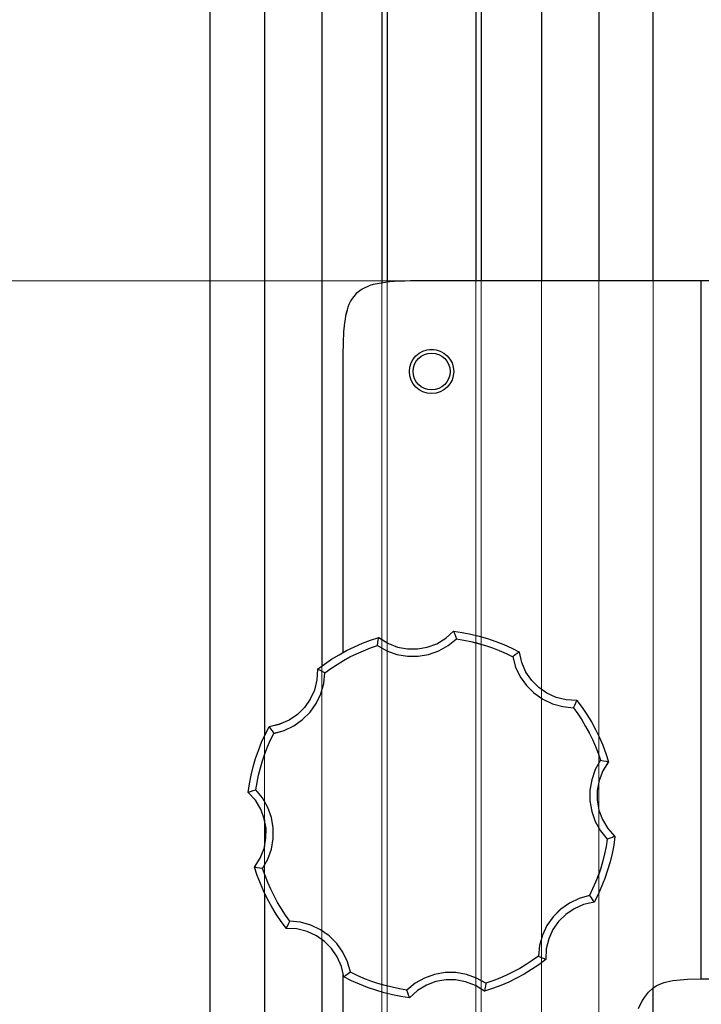
# Model space of a CAD drawing. Units: millimetres. Extents: x 579 to 595.2, y 373.6 to 384.5.
# Drawn here: x 583.8 to 584.1, y 379.6 to 380.1 of the extents above; entities that cross this region are included whole.
import ezdxf

# ---------------------------------------------------------------- set-up
doc = ezdxf.new("R2010")
doc.units = ezdxf.units.MM
doc.layers.add('PDF _Геометрия', color=7, linetype='Continuous')

msp = doc.modelspace()

# ---------------------------------------------------------------- linework, layer by layer
at = {"layer": 'PDF _Геометрия', "lineweight": 18}
for points in [[(583.8627, 382.79478), (583.8627, 376.49557), (583.8627, 382.79478)], [(583.8627, 382.79478), (583.8627, 376.49557), (583.8627, 382.79478)], [(583.97294, 379.98358), (583.63908, 379.98358)], [(583.99256, 379.79676), (583.99256, 379.79676)], [(583.99256, 379.79676), (583.99256, 379.79676)], [(583.95267, 379.79335), (583.95267, 379.79335)], [(583.95267, 379.79335), (583.95267, 379.79335)], [(584.02761, 379.78562), (584.02761, 379.78562)], [(584.02761, 379.78562), (584.02761, 379.78562)], [(583.92002, 379.77644), (583.92002, 379.77644)], [(583.92002, 379.77644), (583.92002, 379.77644)], [(584.05822, 379.75983), (584.05822, 379.75983)], [(584.05822, 379.75983), (584.05822, 379.75983)], [(583.89422, 379.74583), (583.89422, 379.74583)], [(583.89422, 379.74583), (583.89422, 379.74583)], [(584.07513, 379.72718), (584.07513, 379.72718)], [(584.07513, 379.72718), (584.07513, 379.72718)], [(583.88309, 379.71079), (583.88309, 379.71079)], [(583.88309, 379.71079), (583.88309, 379.71079)], [(584.07854, 379.68729), (584.07854, 379.68729)], [(584.07854, 379.68729), (584.07854, 379.68729)], [(583.8865, 379.6709), (583.8865, 379.6709)], [(583.8865, 379.6709), (583.8865, 379.6709)], [(584.0674, 379.65225), (584.0674, 379.65225)], [(584.0674, 379.65225), (584.0674, 379.65225)], [(583.90341, 379.63825), (583.90341, 379.63825)], [(583.90341, 379.63825), (583.90341, 379.63825)], [(584.04161, 379.62163), (584.04161, 379.62163)], [(584.04161, 379.62163), (584.04161, 379.62163)], [(583.93357, 379.45386), (583.93357, 379.61444), (583.93357, 379.45386)], [(583.93402, 379.61244), (583.93402, 379.61244)], [(583.93402, 379.61244), (583.93402, 379.61244)], [(584.09111, 379.59559), (584.09212, 379.59778), (584.09317, 379.59975), (584.09422, 379.60149), (584.09636, 379.60423), (584.09873, 379.60638), (584.10053, 379.60755), (584.10251, 379.60853), (584.10472, 379.60935), (584.10618, 379.60975), (584.10775, 379.61012), (584.10944, 379.61042), (584.11125, 379.61069), (584.11717, 379.61117), (584.12451, 379.61134), (584.11717, 379.61117), (584.11125, 379.61069), (584.10944, 379.61042), (584.10775, 379.61012), (584.10618, 379.60975), (584.10472, 379.60935), (584.10251, 379.60853), (584.10053, 379.60755), (584.09873, 379.60638), (584.09636, 379.60423), (584.09422, 379.60149), (584.09317, 379.59975), (584.09212, 379.59778), (584.09111, 379.59559)], [(583.96907, 379.60132), (583.96907, 379.60132)], [(583.96907, 379.60132), (583.96907, 379.60132)], [(584.00895, 379.60472), (584.00895, 379.60472)], [(584.00895, 379.60472), (584.00895, 379.60472)]]:
    msp.add_lwpolyline(points, dxfattribs=at)
at = {"layer": 'PDF _Геометрия', "lineweight": 25}
for points in [[(583.8627, 382.79478), (583.8627, 376.49556)], [(583.89177, 381.75315), (583.89177, 379.74098)], [(583.92229, 381.7284), (583.92229, 379.77817)], [(584.09892, 379.98359), (584.09892, 381.70255)], [(584.06986, 381.62074), (584.06986, 379.98359)], [(584.03933, 381.52146), (584.03933, 379.98359)], [(583.95433, 381.51162), (583.95433, 379.98251)], [(583.9572, 381.51126), (583.9572, 379.98288)], [(584.00443, 381.51053), (584.00443, 379.98359)], [(584.00729, 381.51053), (584.00729, 379.98359)], [(584.09111, 379.59559), (584.09213, 379.59778), (584.09317, 379.59976), (584.09422, 379.60149), (584.09636, 379.60421), (584.09874, 379.60638), (584.10052, 379.60755), (584.10252, 379.60853), (584.10472, 379.60935), (584.10617, 379.60976), (584.10775, 379.61012), (584.10945, 379.61042), (584.11125, 379.61069), (584.11715, 379.61117), (584.12452, 379.61134), (584.12452, 379.98359), (583.97295, 379.98359), (583.96963, 379.98356), (583.96652, 379.98349), (583.96363, 379.98338), (583.96093, 379.98323), (583.95846, 379.98302), (583.95618, 379.98277), (583.95386, 379.98244), (583.95172, 379.98203), (583.94975, 379.98158), (583.94796, 379.98105), (583.94382, 379.97924), (583.94058, 379.97681), (583.9381, 379.97363), (583.9374, 379.97237), (583.93678, 379.97101), (583.93622, 379.96955), (583.93578, 379.96812), (583.93538, 379.96658), (583.935, 379.9649), (583.9347, 379.96312), (583.93442, 379.96121), (583.93395, 379.95641), (583.93367, 379.95074), (583.93357, 379.94421), (583.93357, 379.78538)], [(584.12456, 379.61134), (584.12733, 379.61134), (584.13003, 379.61134), (584.13258, 379.61134), (584.13495, 379.61134), (584.13706, 379.61134), (584.13886, 379.61134), (584.14031, 379.61134), (584.14136, 379.61134), (584.14202, 379.61134), (584.14224, 379.61134), (584.14224, 379.98359), (584.14202, 379.98359), (584.14136, 379.98359), (584.14029, 379.98359), (584.13885, 379.98359), (584.13704, 379.98359), (584.13493, 379.98359), (584.13256, 379.98359), (584.12999, 379.98359), (584.12728, 379.98359), (584.12452, 379.98359)], [(583.95193, 379.78909), (583.95217, 379.79065), (583.9524, 379.79202), (583.95252, 379.7926), (583.9526, 379.79302), (583.95265, 379.79327), (583.95267, 379.79335), (583.95749, 379.79031), (583.96267, 379.7883), (583.968, 379.78728), (583.97329, 379.78727), (583.9785, 379.78819), (583.98357, 379.79008), (583.98833, 379.79295), (583.99256, 379.79676), (583.9926, 379.79669), (583.9927, 379.79645), (583.99285, 379.79605), (583.99304, 379.79549), (583.99352, 379.79417), (583.99402, 379.79267)], [(583.99256, 379.79676), (583.99256, 379.79676)], [(583.99256, 379.79676), (583.99714, 379.7961), (584.00168, 379.79523), (584.00617, 379.79415), (584.01061, 379.79284), (584.01497, 379.79134), (584.01928, 379.78963), (584.02349, 379.78773), (584.02761, 379.78563)], [(583.92002, 379.77644), (583.92372, 379.77921), (583.92754, 379.7818), (583.9315, 379.78421), (583.93554, 379.78644), (583.93971, 379.78846), (583.94395, 379.7903), (583.94828, 379.79192), (583.95267, 379.79335)], [(583.95267, 379.79335), (583.95267, 379.79335)], [(584.05636, 379.75592), (584.05707, 379.75734), (584.05767, 379.75859), (584.05792, 379.75913), (584.0581, 379.75952), (584.0582, 379.75976), (584.05822, 379.75983), (584.05254, 379.76013), (584.04714, 379.76146), (584.04221, 379.76371), (584.03788, 379.76674), (584.03415, 379.77051), (584.0311, 379.77498), (584.02886, 379.78008), (584.02761, 379.78563), (584.02753, 379.78559), (584.02732, 379.78545), (584.02697, 379.78521), (584.02647, 379.78487), (584.02535, 379.78408), (584.02407, 379.78313)], [(584.02761, 379.78562), (584.02761, 379.78562)], [(583.92393, 379.77459), (583.92252, 379.7753), (583.92127, 379.7759), (583.92072, 379.77615), (583.92033, 379.77631), (583.9201, 379.77641), (583.92002, 379.77644), (583.91972, 379.77076), (583.91839, 379.76537), (583.91614, 379.76044), (583.9131, 379.7561), (583.90935, 379.75238), (583.90486, 379.74931), (583.89978, 379.74709), (583.89422, 379.74583), (583.89427, 379.74576), (583.8944, 379.74555), (583.89464, 379.74519), (583.89497, 379.7447), (583.89578, 379.74356), (583.89672, 379.74228)], [(583.92002, 379.77644), (583.92002, 379.77644)], [(584.05822, 379.75983), (584.06099, 379.75613), (584.06358, 379.7523), (584.06599, 379.74835), (584.06821, 379.7443), (584.07024, 379.74015), (584.07207, 379.7359), (584.07371, 379.73158), (584.07513, 379.72717)], [(584.05822, 379.75983), (584.05822, 379.75983)], [(583.8831, 379.71078), (583.88375, 379.71535), (583.88463, 379.7199), (583.88571, 379.7244), (583.887, 379.72883), (583.8885, 379.7332), (583.89021, 379.73751), (583.89213, 379.74171), (583.89422, 379.74583)], [(583.89422, 379.74583), (583.89422, 379.74583)], [(584.07086, 379.72792), (584.07243, 379.72767), (584.07379, 379.72744), (584.07438, 379.72734), (584.07481, 379.72726), (584.07504, 379.7272), (584.07513, 379.72717), (584.07208, 379.72237), (584.07007, 379.71719), (584.06907, 379.71185), (584.06904, 379.70656), (584.06996, 379.70135), (584.07186, 379.69627), (584.07472, 379.69152), (584.07853, 379.6873), (584.07846, 379.68726), (584.07822, 379.68716), (584.07782, 379.68701), (584.07727, 379.6868), (584.07596, 379.68634), (584.07445, 379.68584)], [(584.07513, 379.72718), (584.07513, 379.72718)], [(583.89077, 379.67016), (583.8892, 379.6704), (583.88783, 379.67063), (583.88724, 379.67074), (583.88682, 379.67083), (583.88658, 379.67087), (583.8865, 379.6709), (583.88953, 379.67571), (583.89156, 379.6809), (583.89256, 379.68621), (583.89258, 379.69151), (583.89167, 379.69671), (583.88977, 379.7018), (583.8869, 379.70656), (583.8831, 379.71078), (583.88317, 379.71083), (583.8834, 379.71091), (583.88381, 379.71106), (583.88436, 379.71127), (583.88567, 379.71173), (583.88717, 379.71224)], [(583.88309, 379.71079), (583.88309, 379.71079)], [(583.89177, 379.69612), (583.89177, 379.68201)], [(584.07853, 379.6873), (584.07788, 379.68271), (584.077, 379.67817), (584.07592, 379.67369), (584.07463, 379.66924), (584.07311, 379.66487), (584.07142, 379.66058), (584.0695, 379.65637), (584.0674, 379.65224)], [(584.07854, 379.68729), (584.07854, 379.68729)], [(583.8865, 379.6709), (583.8865, 379.6709)], [(583.9034, 379.63824), (583.90064, 379.64195), (583.89804, 379.64577), (583.89564, 379.64971), (583.89342, 379.65377), (583.89139, 379.65792), (583.88956, 379.66217), (583.88792, 379.66649), (583.8865, 379.6709)], [(583.89177, 379.6571), (583.89177, 376.82205)], [(584.0649, 379.65578), (584.06585, 379.65451), (584.06665, 379.65337), (584.06699, 379.65288), (584.06722, 379.65253), (584.06736, 379.65231), (584.0674, 379.65224), (584.06185, 379.65099), (584.05677, 379.64876), (584.05228, 379.6457), (584.04852, 379.64196), (584.04549, 379.63763), (584.04324, 379.6327), (584.0419, 379.62731), (584.04161, 379.62163), (584.04153, 379.62166), (584.04129, 379.62176), (584.0409, 379.62194), (584.04036, 379.62219), (584.03911, 379.62278), (584.0377, 379.62349)], [(584.0674, 379.65225), (584.0674, 379.65225)], [(583.93756, 379.61494), (583.93628, 379.61401), (583.93515, 379.6132), (583.93465, 379.61287), (583.93431, 379.61263), (583.9341, 379.61249), (583.93402, 379.61245), (583.93277, 379.61801), (583.93053, 379.62309), (583.92747, 379.62758), (583.92375, 379.63133), (583.91942, 379.63435), (583.91449, 379.63662), (583.90908, 379.63795), (583.9034, 379.63824), (583.90343, 379.63833), (583.90353, 379.63856), (583.90371, 379.63895), (583.90396, 379.63948), (583.90456, 379.64074), (583.90527, 379.64216)], [(583.90341, 379.63825), (583.90341, 379.63825)], [(583.92229, 379.63234), (583.92229, 376.84681)], [(584.04161, 379.62163), (584.0379, 379.61887), (584.03407, 379.61627), (584.03013, 379.61385), (584.02607, 379.61163), (584.02192, 379.6096), (584.01768, 379.60777), (584.01335, 379.60615), (584.00896, 379.60471)], [(584.04161, 379.62163), (584.04161, 379.62163)], [(583.93357, 379.61444), (583.93357, 379.45385)], [(583.96907, 379.60131), (583.96449, 379.60198), (583.95995, 379.60285), (583.95546, 379.60394), (583.95102, 379.60523), (583.94664, 379.60673), (583.94235, 379.60844), (583.93814, 379.61034), (583.93402, 379.61245)], [(583.93402, 379.61244), (583.93402, 379.61244)], [(584.0097, 379.60899), (584.00946, 379.60742), (584.00922, 379.60605), (584.00911, 379.60546), (584.00903, 379.60505), (584.00897, 379.6048), (584.00896, 379.60471), (584.00414, 379.60776), (583.99896, 379.60978), (583.99363, 379.61078), (583.98833, 379.61081), (583.98313, 379.60988), (583.97806, 379.60799), (583.97329, 379.60512), (583.96907, 379.60131), (583.96903, 379.6014), (583.96893, 379.60163), (583.96878, 379.60202), (583.96858, 379.60259), (583.96811, 379.6039), (583.96761, 379.6054)], [(584.09892, 376.86791), (584.09892, 379.60651)], [(583.96907, 379.60132), (583.96907, 379.60132)], [(584.00896, 379.60471), (584.00896, 379.60471)]]:
    msp.add_lwpolyline(points, dxfattribs=at)
at = {"layer": 'PDF _Геометрия', "lineweight": 18}
for points in [[(583.89177, 379.74097), (583.89177, 381.75315)], [(583.92229, 379.77817), (583.92229, 381.72839)], [(584.09892, 381.70256), (584.09892, 379.98358)], [(584.06986, 379.98358), (584.06986, 381.62074)], [(584.03933, 379.98358), (584.03933, 381.52147)], [(583.95434, 379.9825), (583.95434, 381.51161)], [(583.95719, 379.98289), (583.95719, 381.51126)], [(584.00444, 379.98358), (584.00444, 381.51054)], [(584.00729, 379.98358), (584.00729, 381.51054)], [(583.89177, 378.70278), (583.89177, 380.92828)], [(583.92229, 378.73999), (583.92229, 380.90353)], [(584.09892, 380.87768), (584.09892, 378.94539)], [(584.06986, 378.94539), (584.06986, 380.79587)], [(584.03933, 378.94539), (584.03933, 380.6966)], [(583.95434, 378.94432), (583.95434, 380.68675)], [(583.95719, 378.94469), (583.95719, 380.68639)], [(584.00444, 378.94539), (584.00444, 380.68567)], [(584.00729, 378.94539), (584.00729, 380.68567)], [(583.93357, 379.94421), (583.93366, 379.95075), (583.93394, 379.95642), (583.93441, 379.96121), (583.93469, 379.96311), (583.93501, 379.9649), (583.93537, 379.96657), (583.93577, 379.96813), (583.93623, 379.96956), (583.93677, 379.97101), (583.9374, 379.97238), (583.93809, 379.97363), (583.94058, 379.97682), (583.94382, 379.97924), (583.94795, 379.98104), (583.94975, 379.98157), (583.95172, 379.98204), (583.95387, 379.98243), (583.95619, 379.98276), (583.95845, 379.98301), (583.96094, 379.98322), (583.96362, 379.98338), (583.96652, 379.9835), (583.96962, 379.98356), (583.97294, 379.98358), (583.96962, 379.98356), (583.96652, 379.9835), (583.96362, 379.98338), (583.96094, 379.98322), (583.95845, 379.98301), (583.95619, 379.98276), (583.95387, 379.98243), (583.95172, 379.98204), (583.94975, 379.98157), (583.94795, 379.98104), (583.94382, 379.97924), (583.94058, 379.97682), (583.93809, 379.97363), (583.9374, 379.97238), (583.93677, 379.97101), (583.93623, 379.96956), (583.93577, 379.96813), (583.93537, 379.96657), (583.93501, 379.9649), (583.93469, 379.96311), (583.93441, 379.96121), (583.93394, 379.95642), (583.93366, 379.95075)], [(583.97294, 379.98358), (584.12451, 379.98358)], [(584.12451, 379.98359), (584.12451, 379.61134)], [(584.12451, 379.98358), (584.12729, 379.98358), (584.12999, 379.98358), (584.13255, 379.98358), (584.13493, 379.98358), (584.13704, 379.98358), (584.13884, 379.98358), (584.1403, 379.98358), (584.14137, 379.98358), (584.14201, 379.98358), (584.14223, 379.98358), (584.14201, 379.98358), (584.14137, 379.98358), (584.1403, 379.98358), (584.13884, 379.98358), (584.13704, 379.98358), (584.13493, 379.98358), (584.13255, 379.98358), (584.12999, 379.98358), (584.12729, 379.98358)], [(583.93357, 379.94422), (583.93357, 379.78538)], [(583.95267, 379.79336), (583.95749, 379.79031), (583.96267, 379.78829), (583.968, 379.78729), (583.97329, 379.78727), (583.97849, 379.78819), (583.98357, 379.79008), (583.98834, 379.79295), (583.99256, 379.79676), (583.98834, 379.79295), (583.98357, 379.79008), (583.97849, 379.78819), (583.97329, 379.78727), (583.968, 379.78729), (583.96267, 379.78829), (583.95749, 379.79031)], [(584.0276, 379.78563), (584.02349, 379.78773), (584.01928, 379.78963), (584.01498, 379.79134), (584.0106, 379.79284), (584.00617, 379.79413), (584.00167, 379.79523), (583.99713, 379.79611), (583.99256, 379.79676), (583.9926, 379.79669), (583.99268, 379.79645), (583.99284, 379.79605), (583.99305, 379.79549), (583.9935, 379.79418), (583.99402, 379.79268), (583.9935, 379.79418), (583.99305, 379.79549), (583.99284, 379.79605), (583.99268, 379.79645), (583.9926, 379.79669), (583.99256, 379.79676), (583.99713, 379.79611), (584.00167, 379.79523), (584.00617, 379.79413), (584.0106, 379.79284), (584.01498, 379.79134), (584.01928, 379.78963), (584.02349, 379.78773)], [(583.95267, 379.79336), (583.94827, 379.79193), (583.94395, 379.7903), (583.9397, 379.78847), (583.93555, 379.78644), (583.93149, 379.78422), (583.92755, 379.7818), (583.92373, 379.77921), (583.92002, 379.77644), (583.91973, 379.77076), (583.91839, 379.76537), (583.91613, 379.76044), (583.9131, 379.75611), (583.90935, 379.75237), (583.90487, 379.74932), (583.89978, 379.74708), (583.89423, 379.74583), (583.89978, 379.74708), (583.90487, 379.74932), (583.90935, 379.75237), (583.9131, 379.75611), (583.91613, 379.76044), (583.91839, 379.76537), (583.91973, 379.77076), (583.92002, 379.77644), (583.92373, 379.77921), (583.92755, 379.7818), (583.93149, 379.78422), (583.93555, 379.78644), (583.9397, 379.78847), (583.94395, 379.7903), (583.94827, 379.79193)], [(583.95267, 379.79335), (583.95266, 379.79328), (583.9526, 379.79303), (583.95252, 379.79261), (583.95241, 379.79201), (583.95217, 379.79065), (583.95193, 379.78908), (583.95693, 379.78628), (583.96228, 379.78438), (583.96792, 379.78342), (583.9736, 379.7834), (583.97924, 379.78438), (583.98459, 379.78628), (583.98957, 379.78907), (583.99402, 379.79268), (583.98957, 379.78907), (583.98459, 379.78628), (583.97924, 379.78438), (583.9736, 379.7834), (583.96792, 379.78342), (583.96228, 379.78438), (583.95693, 379.78628), (583.95193, 379.78908), (583.95217, 379.79065), (583.95241, 379.79201), (583.95252, 379.79261), (583.9526, 379.79303), (583.95266, 379.79328)], [(584.02407, 379.78313), (584.02051, 379.78487), (584.01687, 379.78645), (584.01319, 379.78788), (584.00944, 379.78916), (584.00564, 379.79029), (584.0018, 379.79125), (583.99792, 379.79204), (583.99401, 379.79268), (583.99792, 379.79204), (584.0018, 379.79125), (584.00564, 379.79029), (584.00944, 379.78916), (584.01319, 379.78788), (584.01687, 379.78645), (584.02051, 379.78487)], [(583.92002, 379.77645), (583.9201, 379.77642), (583.92034, 379.77632), (583.92073, 379.77614), (583.92127, 379.77589), (583.92252, 379.77529), (583.92393, 379.77458), (583.92714, 379.7769), (583.93045, 379.77907), (583.93385, 379.78111), (583.93732, 379.78301), (583.94088, 379.78475), (583.9445, 379.78635), (583.94818, 379.78779), (583.95193, 379.78908), (583.94818, 379.78779), (583.9445, 379.78635), (583.94088, 379.78475), (583.93732, 379.78301), (583.93385, 379.78111), (583.93045, 379.77907), (583.92714, 379.7769), (583.92393, 379.77458), (583.92252, 379.77529), (583.92127, 379.77589), (583.92073, 379.77614), (583.92034, 379.77632), (583.9201, 379.77642)], [(584.02761, 379.78563), (584.02754, 379.78559), (584.02732, 379.78545), (584.02697, 379.78522), (584.02648, 379.78487), (584.02534, 379.78408), (584.02407, 379.78313), (584.02562, 379.77762), (584.02807, 379.77249), (584.03136, 379.76781), (584.03537, 379.7638), (584.04004, 379.76051), (584.04516, 379.75806), (584.05068, 379.75651), (584.05636, 379.75591), (584.05068, 379.75651), (584.04516, 379.75806), (584.04004, 379.76051), (584.03537, 379.7638), (584.03136, 379.76781), (584.02807, 379.77249), (584.02562, 379.77762), (584.02407, 379.78313), (584.02534, 379.78408), (584.02648, 379.78487), (584.02697, 379.78522), (584.02732, 379.78545), (584.02754, 379.78559)], [(584.07514, 379.72718), (584.07371, 379.73158), (584.07208, 379.7359), (584.07025, 379.74015), (584.06822, 379.7443), (584.066, 379.74836), (584.06358, 379.7523), (584.06098, 379.75612), (584.05822, 379.75983), (584.05254, 379.76012), (584.04715, 379.76146), (584.04222, 379.76372), (584.03789, 379.76675), (584.03415, 379.7705), (584.03109, 379.77498), (584.02886, 379.78008), (584.02761, 379.78562), (584.02886, 379.78008), (584.03109, 379.77498), (584.03415, 379.7705), (584.03789, 379.76675), (584.04222, 379.76372), (584.04715, 379.76146), (584.05254, 379.76012), (584.05822, 379.75983), (584.06098, 379.75612), (584.06358, 379.7523), (584.066, 379.74836), (584.06822, 379.7443), (584.07025, 379.74015), (584.07208, 379.7359), (584.07371, 379.73158)], [(583.89422, 379.74583), (583.89426, 379.74576), (583.8944, 379.74554), (583.89464, 379.74519), (583.89498, 379.7447), (583.89578, 379.74357), (583.89672, 379.74229), (583.90223, 379.74384), (583.90736, 379.74629), (583.91204, 379.74958), (583.91605, 379.75359), (583.91934, 379.75826), (583.92179, 379.76339), (583.92334, 379.7689), (583.92393, 379.77458), (583.92334, 379.7689), (583.92179, 379.76339), (583.91934, 379.75826), (583.91605, 379.75359), (583.91204, 379.74958), (583.90736, 379.74629), (583.90223, 379.74384), (583.89672, 379.74229), (583.89578, 379.74357), (583.89498, 379.7447), (583.89464, 379.74519), (583.8944, 379.74554), (583.89426, 379.74576)], [(584.05822, 379.75983), (584.05819, 379.75975), (584.0581, 379.75951), (584.05792, 379.75912), (584.05767, 379.75858), (584.05707, 379.75733), (584.05636, 379.75592), (584.05868, 379.75271), (584.06086, 379.7494), (584.06289, 379.746), (584.06479, 379.74253), (584.06653, 379.73897), (584.06812, 379.73535), (584.06957, 379.73167), (584.07086, 379.72792), (584.06957, 379.73167), (584.06812, 379.73535), (584.06653, 379.73897), (584.06479, 379.74253), (584.06289, 379.746), (584.06086, 379.7494), (584.05868, 379.75271), (584.05636, 379.75592), (584.05707, 379.75733), (584.05767, 379.75858), (584.05792, 379.75912), (584.0581, 379.75951), (584.05819, 379.75975)], [(583.89422, 379.74582), (583.89212, 379.74171), (583.89022, 379.7375), (583.88851, 379.7332), (583.88701, 379.72884), (583.88572, 379.72439), (583.88462, 379.71989), (583.88374, 379.71535), (583.88309, 379.71078), (583.8869, 379.70656), (583.88977, 379.7018), (583.89166, 379.69671), (583.89258, 379.6915), (583.89256, 379.68623), (583.89156, 379.68089), (583.88954, 379.67571), (583.88649, 379.67089), (583.88954, 379.67571), (583.89156, 379.68089), (583.89256, 379.68623), (583.89258, 379.6915), (583.89166, 379.69671), (583.88977, 379.7018), (583.8869, 379.70656), (583.88309, 379.71078), (583.88374, 379.71535), (583.88462, 379.71989), (583.88572, 379.72439), (583.88701, 379.72884), (583.88851, 379.7332), (583.89022, 379.7375), (583.89212, 379.74171)], [(583.88309, 379.71078), (583.88317, 379.71082), (583.8834, 379.71092), (583.8838, 379.71107), (583.88435, 379.71126), (583.88567, 379.71174), (583.88717, 379.71224), (583.88781, 379.71614), (583.8886, 379.72003), (583.88956, 379.72386), (583.89069, 379.72767), (583.89197, 379.73142), (583.8934, 379.7351), (583.89498, 379.73874), (583.89672, 379.74229), (583.89498, 379.73874), (583.8934, 379.7351), (583.89197, 379.73142), (583.89069, 379.72767), (583.88956, 379.72386), (583.8886, 379.72003), (583.88781, 379.71614), (583.88717, 379.71224), (583.88567, 379.71174), (583.88435, 379.71126), (583.8838, 379.71107), (583.8834, 379.71092), (583.88317, 379.71082)], [(584.07513, 379.72718), (584.07506, 379.7272), (584.07481, 379.72725), (584.07439, 379.72734), (584.07379, 379.72745), (584.07243, 379.72768), (584.07086, 379.72792), (584.06806, 379.72292), (584.06615, 379.71756), (584.06518, 379.71192), (584.06519, 379.70624), (584.06518, 379.71192), (584.06615, 379.71756), (584.06806, 379.72292), (584.07086, 379.72792), (584.07243, 379.72768), (584.07379, 379.72745), (584.07439, 379.72734), (584.07481, 379.72725), (584.07506, 379.7272)], [(584.06741, 379.65225), (584.06951, 379.65636), (584.07141, 379.66057), (584.07312, 379.66487), (584.07462, 379.66925), (584.07591, 379.67368), (584.07701, 379.67818), (584.07788, 379.68272), (584.07853, 379.68729), (584.07473, 379.69151), (584.07185, 379.69628), (584.06997, 379.70136), (584.06905, 379.70657), (584.06906, 379.71185), (584.07006, 379.71718), (584.07209, 379.72236), (584.07513, 379.72718), (584.07209, 379.72236), (584.07006, 379.71718), (584.06906, 379.71185), (584.06905, 379.70657), (584.06997, 379.70136), (584.07185, 379.69628), (584.07473, 379.69151), (584.07853, 379.68729), (584.07788, 379.68272), (584.07701, 379.67818), (584.07591, 379.67368), (584.07462, 379.66925), (584.07312, 379.66487), (584.07141, 379.66057), (584.06951, 379.65636)], [(583.88718, 379.71224), (583.89077, 379.70781), (583.89358, 379.70282), (583.89547, 379.69746), (583.89644, 379.69183), (583.89547, 379.69746), (583.89358, 379.70282), (583.89077, 379.70781)], [(584.07445, 379.68584), (584.07086, 379.69027), (584.06805, 379.69525), (584.06616, 379.70062), (584.06519, 379.70624), (584.06616, 379.70062), (584.06805, 379.69525), (584.07086, 379.69027)], [(583.89177, 379.68201), (583.89177, 379.69612)], [(583.8865, 379.67089), (583.88658, 379.67088), (583.88682, 379.67082), (583.88724, 379.67074), (583.88783, 379.67063), (583.8892, 379.67039), (583.89077, 379.67016), (583.89357, 379.67516), (583.89547, 379.68052), (583.89645, 379.68616), (583.89645, 379.69184), (583.89645, 379.68616), (583.89547, 379.68052), (583.89357, 379.67516), (583.89077, 379.67016), (583.8892, 379.67039), (583.88783, 379.67063), (583.88724, 379.67074), (583.88682, 379.67082), (583.88658, 379.67088)], [(584.07854, 379.6873), (584.07845, 379.68725), (584.07823, 379.68716), (584.07783, 379.687), (584.07727, 379.68681), (584.07595, 379.68634), (584.07445, 379.68584), (584.07381, 379.68194), (584.07302, 379.67805), (584.07206, 379.67421), (584.07094, 379.67041), (584.06966, 379.66666), (584.06823, 379.66298), (584.06665, 379.65934), (584.06491, 379.65578), (584.06665, 379.65934), (584.06823, 379.66298), (584.06966, 379.66666), (584.07094, 379.67041), (584.07206, 379.67421), (584.07302, 379.67805), (584.07381, 379.68194), (584.07445, 379.68584), (584.07595, 379.68634), (584.07727, 379.68681), (584.07783, 379.687), (584.07823, 379.68716), (584.07845, 379.68725)], [(583.88649, 379.6709), (583.88792, 379.66649), (583.88955, 379.66217), (583.89138, 379.65792), (583.89341, 379.65377), (583.89563, 379.64971), (583.89805, 379.64577), (583.90064, 379.64195), (583.90341, 379.63824), (583.90909, 379.63795), (583.91448, 379.63662), (583.91941, 379.63435), (583.92374, 379.63133), (583.92748, 379.62758), (583.93053, 379.62309), (583.93277, 379.61801), (583.93402, 379.61245), (583.93277, 379.61801), (583.93053, 379.62309), (583.92748, 379.62758), (583.92374, 379.63133), (583.91941, 379.63435), (583.91448, 379.63662), (583.90909, 379.63795), (583.90341, 379.63824), (583.90064, 379.64195), (583.89805, 379.64577), (583.89563, 379.64971), (583.89341, 379.65377), (583.89138, 379.65792), (583.88955, 379.66217), (583.88792, 379.66649)], [(583.90341, 379.63824), (583.90343, 379.63832), (583.90353, 379.63856), (583.90371, 379.63895), (583.90396, 379.63949), (583.90456, 379.64074), (583.90527, 379.64216), (583.90295, 379.64537), (583.90077, 379.64867), (583.89874, 379.65207), (583.89684, 379.65555), (583.8951, 379.6591), (583.8935, 379.66273), (583.89206, 379.66641), (583.89077, 379.67016), (583.89206, 379.66641), (583.8935, 379.66273), (583.8951, 379.6591), (583.89684, 379.65555), (583.89874, 379.65207), (583.90077, 379.64867), (583.90295, 379.64537), (583.90527, 379.64216), (583.90456, 379.64074), (583.90396, 379.63949), (583.90371, 379.63895), (583.90353, 379.63856), (583.90343, 379.63832)], [(583.89177, 376.82205), (583.89177, 379.6571)], [(584.06741, 379.65224), (584.06737, 379.65231), (584.06723, 379.65254), (584.06699, 379.65288), (584.06664, 379.65337), (584.06585, 379.65451), (584.06491, 379.65579), (584.05939, 379.65423), (584.05427, 379.6518), (584.04959, 379.64849), (584.04558, 379.64448), (584.04228, 379.63981), (584.03984, 379.63469), (584.03828, 379.62917), (584.0377, 379.62349), (584.03828, 379.62917), (584.03984, 379.63469), (584.04228, 379.63981), (584.04558, 379.64448), (584.04959, 379.64849), (584.05427, 379.6518), (584.05939, 379.65423), (584.06491, 379.65579), (584.06585, 379.65451), (584.06664, 379.65337), (584.06699, 379.65288), (584.06723, 379.65254), (584.06737, 379.65231)], [(584.0674, 379.65224), (584.06184, 379.65099), (584.05676, 379.64876), (584.05228, 379.6457), (584.04853, 379.64196), (584.0455, 379.63763), (584.04323, 379.6327), (584.0419, 379.62731), (584.04161, 379.62163), (584.0419, 379.62731), (584.04323, 379.6327), (584.0455, 379.63763), (584.04853, 379.64196), (584.05228, 379.6457), (584.05676, 379.64876), (584.06184, 379.65099)], [(583.93402, 379.61244), (583.93409, 379.61248), (583.93431, 379.61262), (583.93466, 379.61286), (583.93515, 379.61321), (583.93628, 379.614), (583.93756, 379.61494), (583.93601, 379.62046), (583.93358, 379.62558), (583.93027, 379.63026), (583.92626, 379.63428), (583.92159, 379.63757), (583.91647, 379.64001), (583.91095, 379.64157), (583.90527, 379.64215), (583.91095, 379.64157), (583.91647, 379.64001), (583.92159, 379.63757), (583.92626, 379.63428), (583.93027, 379.63026), (583.93358, 379.62558), (583.93601, 379.62046), (583.93756, 379.61494), (583.93628, 379.614), (583.93515, 379.61321), (583.93466, 379.61286), (583.93431, 379.61262), (583.93409, 379.61248)], [(583.92229, 376.8468), (583.92229, 379.63234)], [(584.04161, 379.62163), (584.04153, 379.62166), (584.04129, 379.62175), (584.0409, 379.62194), (584.04036, 379.62219), (584.03911, 379.62278), (584.03769, 379.62349), (584.03448, 379.62117), (584.03118, 379.61899), (584.02778, 379.61696), (584.0243, 379.61506), (584.02075, 379.61332), (584.01712, 379.61173), (584.01344, 379.61028), (584.00969, 379.60899), (584.01344, 379.61028), (584.01712, 379.61173), (584.02075, 379.61332), (584.0243, 379.61506), (584.02778, 379.61696), (584.03118, 379.61899), (584.03448, 379.62117), (584.03769, 379.62349), (584.03911, 379.62278), (584.04036, 379.62219), (584.0409, 379.62194), (584.04129, 379.62175), (584.04153, 379.62166)], [(584.00895, 379.60471), (584.01336, 379.60615), (584.01768, 379.60777), (584.02193, 379.6096), (584.02608, 379.61163), (584.03013, 379.61385), (584.03408, 379.61627), (584.0379, 379.61887), (584.04161, 379.62163), (584.0379, 379.61887), (584.03408, 379.61627), (584.03013, 379.61385), (584.02608, 379.61163), (584.02193, 379.6096), (584.01768, 379.60777), (584.01336, 379.60615)], [(583.93401, 379.61245), (583.93814, 379.61034), (583.94235, 379.60844), (583.94665, 379.60673), (583.95103, 379.60523), (583.95546, 379.60394), (583.95996, 379.60284), (583.9645, 379.60197), (583.96907, 379.60131), (583.97329, 379.60512), (583.97805, 379.608), (583.98314, 379.60988), (583.98833, 379.6108), (583.99362, 379.61079), (583.99896, 379.60979), (584.00414, 379.60776), (584.00896, 379.60472), (584.00414, 379.60776), (583.99896, 379.60979), (583.99362, 379.61079), (583.98833, 379.6108), (583.98314, 379.60988), (583.97805, 379.608), (583.97329, 379.60512), (583.96907, 379.60131), (583.9645, 379.60197), (583.95996, 379.60284), (583.95546, 379.60394), (583.95103, 379.60523), (583.94665, 379.60673), (583.94235, 379.60844), (583.93814, 379.61034)], [(583.96907, 379.60131), (583.96903, 379.6014), (583.96893, 379.60162), (583.96878, 379.60202), (583.96859, 379.60258), (583.96811, 379.6039), (583.96761, 379.6054), (583.96371, 379.60604), (583.95982, 379.60683), (583.95599, 379.60779), (583.95218, 379.60891), (583.94843, 379.61019), (583.94475, 379.61162), (583.94113, 379.6132), (583.93756, 379.61494), (583.94113, 379.6132), (583.94475, 379.61162), (583.94843, 379.61019), (583.95218, 379.60891), (583.95599, 379.60779), (583.95982, 379.60683), (583.96371, 379.60604), (583.96761, 379.6054), (583.96811, 379.6039), (583.96859, 379.60258), (583.96878, 379.60202), (583.96893, 379.60162), (583.96903, 379.6014)], [(584.00896, 379.60473), (584.00897, 379.6048), (584.00903, 379.60505), (584.00911, 379.60546), (584.00922, 379.60606), (584.00946, 379.60742), (584.00969, 379.60899), (584.00469, 379.6118), (583.99935, 379.6137), (583.99371, 379.61466), (583.98803, 379.61467), (583.9824, 379.6137), (583.97704, 379.6118), (583.97206, 379.609), (583.96761, 379.60539), (583.97206, 379.609), (583.97704, 379.6118), (583.9824, 379.6137), (583.98803, 379.61467), (583.99371, 379.61466), (583.99935, 379.6137), (584.00469, 379.6118), (584.00969, 379.60899), (584.00946, 379.60742), (584.00922, 379.60606), (584.00911, 379.60546), (584.00903, 379.60505), (584.00897, 379.6048)], [(584.09892, 378.5683), (584.09892, 376.86792), (584.09892, 379.6065), (584.09892, 376.86792)]]:
    msp.add_lwpolyline(points, close=True, dxfattribs=at)
at = {"layer": 'PDF _Геометрия', "lineweight": 25}
msp.add_lwpolyline([(583.89672, 379.74228), (583.90224, 379.74384), (583.90736, 379.74628), (583.91203, 379.74958), (583.91604, 379.75359), (583.91935, 379.75827), (583.92179, 379.7634), (583.92335, 379.7689), (583.92393, 379.77459), (583.92714, 379.7769), (583.93045, 379.77908), (583.93385, 379.78112), (583.93732, 379.78301), (583.94088, 379.78476), (583.9445, 379.78635), (583.94818, 379.7878), (583.95193, 379.78909), (583.95693, 379.78628), (583.96228, 379.78438), (583.96792, 379.78341), (583.9736, 379.78341), (583.97924, 379.78438), (583.98458, 379.78627), (583.98957, 379.78908), (583.99402, 379.79267), (583.99792, 379.79205), (584.00179, 379.79124), (584.00564, 379.79028), (584.00945, 379.78916), (584.01318, 379.7879), (584.01688, 379.78645), (584.0205, 379.78487), (584.02407, 379.78313), (584.02561, 379.77762), (584.02806, 379.77249), (584.03136, 379.76781), (584.03538, 379.7638), (584.04004, 379.76051), (584.04517, 379.75806), (584.05068, 379.75651), (584.05636, 379.75592), (584.05867, 379.7527), (584.06085, 379.7494), (584.06289, 379.74601), (584.06478, 379.74252), (584.06653, 379.73898), (584.06813, 379.73535), (584.06957, 379.73166), (584.07086, 379.72792), (584.06806, 379.72292), (584.06615, 379.71756), (584.06518, 379.71192), (584.06518, 379.70624), (584.06615, 379.7006), (584.06806, 379.69526), (584.07085, 379.69027), (584.07445, 379.68584), (584.07382, 379.68192), (584.07302, 379.67805), (584.07206, 379.67421), (584.07095, 379.67041), (584.06967, 379.66666), (584.06824, 379.66298), (584.06664, 379.65934), (584.0649, 379.65578), (584.05939, 379.65424), (584.05427, 379.6518), (584.0496, 379.64849), (584.04557, 379.64448), (584.04228, 379.63981), (584.03983, 379.63469), (584.03828, 379.62917), (584.0377, 379.62349), (584.03449, 379.62117), (584.03117, 379.61899), (584.02778, 379.61696), (584.02431, 379.61506), (584.02075, 379.61331), (584.01713, 379.61173), (584.01343, 379.61028), (584.0097, 379.60899), (584.0047, 379.6118), (583.99935, 379.61369), (583.99371, 379.61466), (583.98803, 379.61466), (583.98239, 379.6137), (583.97704, 379.6118), (583.97204, 379.60899), (583.96761, 379.6054), (583.96371, 379.60603), (583.95982, 379.60683), (583.95599, 379.60778), (583.95218, 379.60891), (583.94845, 379.61019), (583.94475, 379.61162), (583.94113, 379.6132), (583.93756, 379.61494), (583.93602, 379.62046), (583.93357, 379.62559), (583.93027, 379.63026), (583.92625, 379.63427), (583.92158, 379.63758), (583.91646, 379.64002), (583.91095, 379.64156), (583.90527, 379.64216), (583.90295, 379.64537), (583.90078, 379.64867), (583.89874, 379.65208), (583.89685, 379.65555), (583.8951, 379.6591), (583.8935, 379.66273), (583.89206, 379.66641), (583.89077, 379.67016), (583.89357, 379.67516), (583.89547, 379.68051), (583.89645, 379.68616), (583.89645, 379.69184), (583.89547, 379.69746), (583.89357, 379.70281), (583.89078, 379.7078), (583.88717, 379.71224), (583.88781, 379.71615), (583.88861, 379.72002), (583.88957, 379.72387), (583.89068, 379.72766), (583.89196, 379.73141), (583.89339, 379.7351), (583.89499, 379.73873)], close=True, dxfattribs=at)
at = {"layer": 'PDF _Геометрия', "lineweight": 18}
for centre, radius in [((583.98081, 379.93526), 0.01181), ((583.98081, 379.93526), 0.01181), ((583.98082, 379.93526), 0.00984), ((583.98082, 379.93526), 0.00984)]:
    msp.add_circle(centre, radius, dxfattribs=at)
at = {"layer": 'PDF _Геометрия', "lineweight": 25}
for centre, radius in [((583.98081, 379.93525), 0.01181), ((583.98082, 379.93525), 0.00984)]:
    msp.add_circle(centre, radius, dxfattribs=at)

doc.saveas('drawing.dxf')
